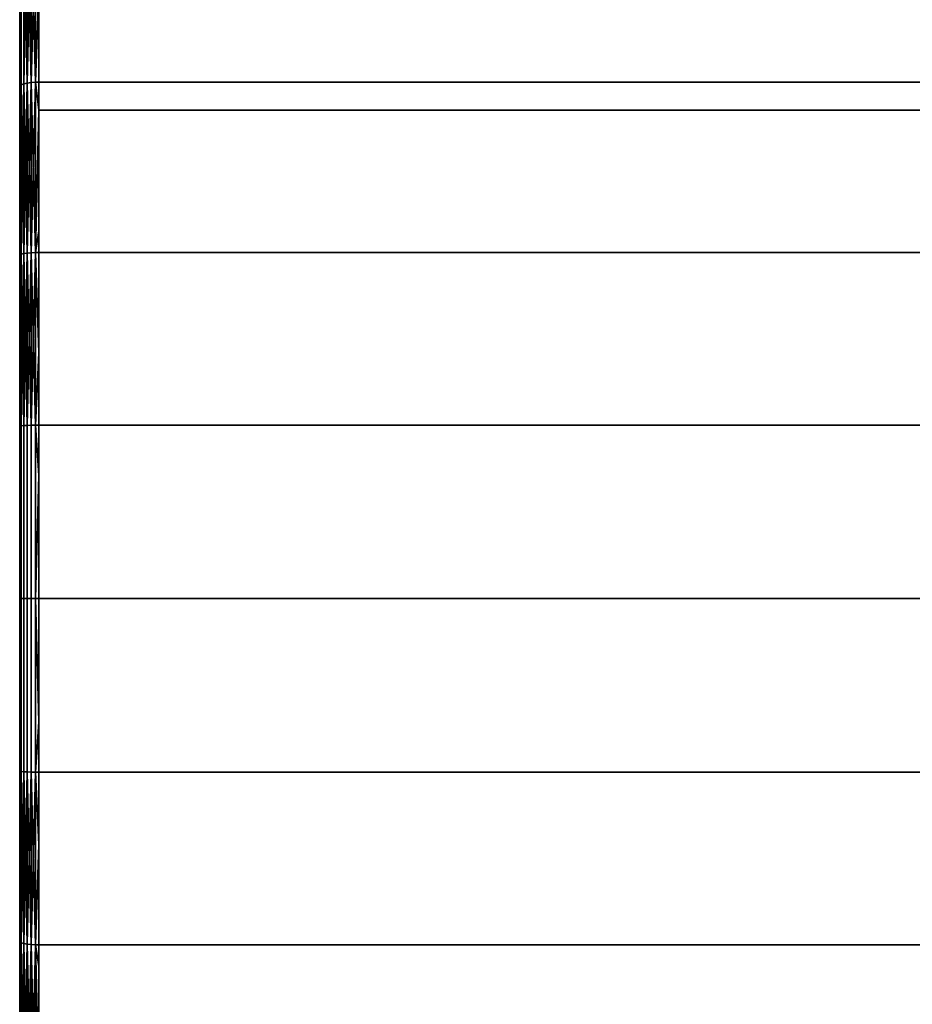
# Model space of a CAD drawing. Extents: x -0.051 to 0.051, y -0.762 to 0.
# Drawn here: x -0.042 to -0.033, y -0.057 to -0.047 of the extents above; entities that cross this region are included whole.
import ezdxf

# ---------------------------------------------------------------- set-up
doc = ezdxf.new("R2010")
doc.units = 0
doc.layers.add('L9_DREHEINHEIT_FARBE7', color=7, linetype='CONTINUOUS')

msp = doc.modelspace()

# ---------------------------------------------------------------- linework, layer by layer
at = {"layer": 'L9_DREHEINHEIT_FARBE7', "color": 253}
for points, invisible_edges in [([(-0.041923, -0.045988, 0.132698), (-0.041923, -0.047726, 0.132195), (-0.041958, -0.047734, 0.132229), (-0.041923, -0.045988, 0.132698)], 8), ([(-0.041923, -0.045988, 0.132698), (-0.041958, -0.047734, 0.132229), (-0.041958, -0.045999, 0.132731), (-0.041923, -0.045988, 0.132698)], 8), ([(-0.041923, -0.045988, 0.175302), (-0.041958, -0.045999, 0.175269), (-0.041923, -0.047726, 0.175805), (-0.041923, -0.045988, 0.175302)], 8), ([(-0.041881, -0.047719, 0.13217), (-0.041923, -0.047726, 0.132195), (-0.041881, -0.04598, 0.132674), (-0.041881, -0.047719, 0.13217)], 8), ([(-0.041881, -0.04598, 0.132674), (-0.041923, -0.047726, 0.132195), (-0.041923, -0.045988, 0.132698), (-0.041881, -0.04598, 0.132674)], 8), ([(-0.041881, -0.04598, 0.175326), (-0.041923, -0.045988, 0.175302), (-0.041881, -0.047719, 0.17583), (-0.041881, -0.04598, 0.175326)], 8), ([(-0.041881, -0.047719, 0.17583), (-0.041923, -0.045988, 0.175302), (-0.041923, -0.047726, 0.175805), (-0.041881, -0.047719, 0.17583)], 8), ([(-0.041834, -0.047716, 0.132157), (-0.041881, -0.047719, 0.13217), (-0.041834, -0.045976, 0.132661), (-0.041834, -0.047716, 0.132157)], 8), ([(-0.041834, -0.045976, 0.132661), (-0.041881, -0.047719, 0.13217), (-0.041881, -0.04598, 0.132674), (-0.041834, -0.045976, 0.132661)], 8), ([(-0.041834, -0.045976, 0.175339), (-0.041881, -0.04598, 0.175326), (-0.041834, -0.047716, 0.175843), (-0.041834, -0.045976, 0.175339)], 8), ([(-0.041834, -0.047716, 0.175843), (-0.041881, -0.04598, 0.175326), (-0.041881, -0.047719, 0.17583), (-0.041834, -0.047716, 0.175843)], 8), ([(-0.041834, -0.045976, 0.175339), (-0.0418, -0.047715, 0.175846), (-0.0418, -0.045975, 0.175342), (-0.041834, -0.045976, 0.175339)], 9), ([(-0.0418, -0.046766, 0.132429), (-0.041834, -0.047716, 0.132157), (-0.041834, -0.045976, 0.132661), (-0.0418, -0.046766, 0.132429)], 8), ([(-0.0418, -0.047715, 0.175846), (-0.041834, -0.045976, 0.175339), (-0.041834, -0.047716, 0.175843), (-0.0418, -0.047715, 0.175846)], 9), ([(-0.0418, -0.046766, 0.132429), (0.0418, -0.045975, 0.132658), (-0.0418, -0.047715, 0.132154), (-0.0418, -0.046766, 0.132429)], 11), ([(-0.0418, -0.047715, 0.132154), (0.0418, -0.045975, 0.132658), (0.0418, -0.047715, 0.132154), (-0.0418, -0.047715, 0.132154)], 11), ([(0.0418, -0.047715, 0.175846), (-0.0418, -0.045975, 0.175342), (-0.0418, -0.047715, 0.175846), (0.0418, -0.047715, 0.175846)], 9), ([(-0.0418, -0.045975, 0.175342), (0.0418, -0.047715, 0.175846), (0.0418, -0.045975, 0.175342), (-0.0418, -0.045975, 0.175342)], 9), ([(-0.041997, -0.047755, 0.132315), (-0.042, -0.046038, 0.132848), (-0.041997, -0.046028, 0.132816), (-0.041997, -0.047755, 0.132315)], 9), ([(-0.042, -0.046038, 0.175152), (-0.041997, -0.047755, 0.175685), (-0.041997, -0.046028, 0.175184), (-0.042, -0.046038, 0.175152)], 9), ([(-0.042, -0.046038, 0.132848), (-0.041997, -0.047755, 0.132315), (-0.042, -0.047763, 0.132348), (-0.042, -0.046038, 0.132848)], 9), ([(-0.041997, -0.047755, 0.175685), (-0.042, -0.046038, 0.175152), (-0.042, -0.047763, 0.175652), (-0.041997, -0.047755, 0.175685)], 9), ([(-0.041983, -0.046013, 0.132771), (-0.041983, -0.047744, 0.13227), (-0.041997, -0.047755, 0.132315), (-0.041983, -0.046013, 0.132771)], 8), ([(-0.041983, -0.046013, 0.132771), (-0.041997, -0.047755, 0.132315), (-0.041997, -0.046028, 0.132816), (-0.041983, -0.046013, 0.132771)], 8), ([(-0.041983, -0.046013, 0.175229), (-0.041997, -0.046028, 0.175184), (-0.041983, -0.047744, 0.17573), (-0.041983, -0.046013, 0.175229)], 8), ([(-0.041997, -0.046028, 0.175184), (-0.041997, -0.047755, 0.175685), (-0.041983, -0.047744, 0.17573), (-0.041997, -0.046028, 0.175184)], 8), ([(-0.041958, -0.047734, 0.132229), (-0.041983, -0.046013, 0.132771), (-0.041958, -0.045999, 0.132731), (-0.041958, -0.047734, 0.132229)], 9), ([(-0.041983, -0.046013, 0.175229), (-0.041958, -0.047734, 0.175771), (-0.041958, -0.045999, 0.175269), (-0.041983, -0.046013, 0.175229)], 9), ([(-0.041983, -0.046013, 0.132771), (-0.041958, -0.047734, 0.132229), (-0.041983, -0.047744, 0.13227), (-0.041983, -0.046013, 0.132771)], 9), ([(-0.041958, -0.047734, 0.175771), (-0.041983, -0.046013, 0.175229), (-0.041983, -0.047744, 0.17573), (-0.041958, -0.047734, 0.175771)], 9), ([(-0.041958, -0.045999, 0.175269), (-0.041958, -0.047734, 0.175771), (-0.041923, -0.047726, 0.175805), (-0.041958, -0.045999, 0.175269)], 8), ([(-0.0418, -0.047715, 0.132154), (-0.041834, -0.047716, 0.132157), (-0.0418, -0.046766, 0.132429), (-0.0418, -0.047715, 0.132154)], 8), ([(-0.041958, -0.047734, 0.132229), (-0.041958, -0.049503, 0.131867), (-0.041983, -0.04951, 0.131909), (-0.041958, -0.047734, 0.132229)], 8), ([(-0.041958, -0.047734, 0.132229), (-0.041983, -0.04951, 0.131909), (-0.041983, -0.047744, 0.13227), (-0.041958, -0.047734, 0.132229)], 8), ([(-0.041958, -0.047734, 0.175771), (-0.041983, -0.047744, 0.17573), (-0.041958, -0.049503, 0.176133), (-0.041958, -0.047734, 0.175771)], 8), ([(-0.041923, -0.047726, 0.132195), (-0.041923, -0.049498, 0.131833), (-0.041958, -0.049503, 0.131867), (-0.041923, -0.047726, 0.132195)], 8), ([(-0.041923, -0.047726, 0.132195), (-0.041958, -0.049503, 0.131867), (-0.041958, -0.047734, 0.132229), (-0.041923, -0.047726, 0.132195)], 8), ([(-0.041923, -0.047726, 0.175805), (-0.041958, -0.047734, 0.175771), (-0.041923, -0.049498, 0.176167), (-0.041923, -0.047726, 0.175805)], 8), ([(-0.041958, -0.047734, 0.175771), (-0.041958, -0.049503, 0.176133), (-0.041923, -0.049498, 0.176167), (-0.041958, -0.047734, 0.175771)], 8), ([(-0.041881, -0.049493, 0.131808), (-0.041923, -0.049498, 0.131833), (-0.041881, -0.047719, 0.13217), (-0.041881, -0.049493, 0.131808)], 8), ([(-0.041881, -0.047719, 0.13217), (-0.041923, -0.049498, 0.131833), (-0.041923, -0.047726, 0.132195), (-0.041881, -0.047719, 0.13217)], 8), ([(-0.041881, -0.047719, 0.17583), (-0.041923, -0.047726, 0.175805), (-0.041881, -0.049493, 0.176192), (-0.041881, -0.047719, 0.17583)], 8), ([(-0.041881, -0.049493, 0.176192), (-0.041923, -0.047726, 0.175805), (-0.041923, -0.049498, 0.176167), (-0.041881, -0.049493, 0.176192)], 8), ([(-0.041834, -0.049491, 0.131794), (-0.041881, -0.049493, 0.131808), (-0.041834, -0.047716, 0.132157), (-0.041834, -0.049491, 0.131794)], 8), ([(-0.041834, -0.047716, 0.132157), (-0.041881, -0.049493, 0.131808), (-0.041881, -0.047719, 0.13217), (-0.041834, -0.047716, 0.132157)], 8), ([(-0.041834, -0.047716, 0.175843), (-0.041881, -0.047719, 0.17583), (-0.041834, -0.049491, 0.176206), (-0.041834, -0.047716, 0.175843)], 8), ([(-0.041834, -0.049491, 0.176206), (-0.041881, -0.047719, 0.17583), (-0.041881, -0.049493, 0.176192), (-0.041834, -0.049491, 0.176206)], 8), ([(-0.0418, -0.047715, 0.132154), (-0.041834, -0.049491, 0.131794), (-0.041834, -0.047716, 0.132157), (-0.0418, -0.047715, 0.132154)], 9), ([(-0.041834, -0.049491, 0.131794), (-0.0418, -0.047715, 0.132154), (-0.0418, -0.049265, 0.131837), (-0.041834, -0.049491, 0.131794)], 9), ([(-0.0418, -0.047715, 0.175846), (-0.041834, -0.047716, 0.175843), (-0.0418, -0.048006, 0.175905), (-0.0418, -0.047715, 0.175846)], 8), ([(-0.0418, -0.048006, 0.175905), (-0.041834, -0.047716, 0.175843), (-0.041834, -0.049491, 0.176206), (-0.0418, -0.048006, 0.175905)], 8), ([(0.0418, -0.047715, 0.132154), (-0.0418, -0.049265, 0.131837), (-0.0418, -0.047715, 0.132154), (0.0418, -0.047715, 0.132154)], 9), ([(-0.0418, -0.049265, 0.131837), (0.0418, -0.047715, 0.132154), (-0.0418, -0.049491, 0.131791), (-0.0418, -0.049265, 0.131837)], 11), ([(-0.0418, -0.049491, 0.131791), (0.0418, -0.047715, 0.132154), (0.0418, -0.049491, 0.131791), (-0.0418, -0.049491, 0.131791)], 11), ([(0.0418, -0.048006, 0.175905), (-0.0418, -0.047715, 0.175846), (-0.0418, -0.048006, 0.175905), (0.0418, -0.048006, 0.175905)], 9), ([(-0.0418, -0.047715, 0.175846), (0.0418, -0.048006, 0.175905), (0.0418, -0.047715, 0.175846), (-0.0418, -0.047715, 0.175846)], 9), ([(-0.041997, -0.049517, 0.131956), (-0.042, -0.047763, 0.132348), (-0.041997, -0.047755, 0.132315), (-0.041997, -0.049517, 0.131956)], 9), ([(-0.042, -0.047763, 0.175652), (-0.041997, -0.049517, 0.176044), (-0.041997, -0.047755, 0.175685), (-0.042, -0.047763, 0.175652)], 9), ([(-0.042, -0.047763, 0.132348), (-0.041997, -0.049517, 0.131956), (-0.042, -0.049523, 0.131989), (-0.042, -0.047763, 0.132348)], 9), ([(-0.041997, -0.049517, 0.176044), (-0.042, -0.047763, 0.175652), (-0.042, -0.049523, 0.176011), (-0.041997, -0.049517, 0.176044)], 9), ([(-0.041983, -0.047744, 0.13227), (-0.041983, -0.04951, 0.131909), (-0.041997, -0.049517, 0.131956), (-0.041983, -0.047744, 0.13227)], 8), ([(-0.041983, -0.047744, 0.13227), (-0.041997, -0.049517, 0.131956), (-0.041997, -0.047755, 0.132315), (-0.041983, -0.047744, 0.13227)], 8), ([(-0.041983, -0.047744, 0.17573), (-0.041997, -0.047755, 0.175685), (-0.041983, -0.04951, 0.176091), (-0.041983, -0.047744, 0.17573)], 8), ([(-0.041997, -0.047755, 0.175685), (-0.041997, -0.049517, 0.176044), (-0.041983, -0.04951, 0.176091), (-0.041997, -0.047755, 0.175685)], 8), ([(-0.041983, -0.047744, 0.17573), (-0.041983, -0.04951, 0.176091), (-0.041958, -0.049503, 0.176133), (-0.041983, -0.047744, 0.17573)], 8), ([(-0.0418, -0.048006, 0.175905), (-0.041834, -0.049491, 0.176206), (-0.0418, -0.049491, 0.176209), (-0.0418, -0.048006, 0.175905)], 8), ([(0.0418, -0.049491, 0.176209), (-0.0418, -0.048006, 0.175905), (-0.0418, -0.049491, 0.176209), (0.0418, -0.049491, 0.176209)], 9), ([(-0.0418, -0.048006, 0.175905), (0.0418, -0.049491, 0.176209), (0.0418, -0.048006, 0.175905), (-0.0418, -0.048006, 0.175905)], 9), ([(-0.0418, -0.049491, 0.131791), (-0.041834, -0.049491, 0.131794), (-0.0418, -0.049265, 0.131837), (-0.0418, -0.049491, 0.131791)], 8), ([(-0.041997, -0.051303, 0.131739), (-0.042, -0.049523, 0.131989), (-0.041997, -0.049517, 0.131956), (-0.041997, -0.051303, 0.131739)], 9), ([(-0.042, -0.049523, 0.176011), (-0.041997, -0.051303, 0.176261), (-0.041997, -0.049517, 0.176044), (-0.042, -0.049523, 0.176011)], 9), ([(-0.042, -0.049523, 0.131989), (-0.041997, -0.051303, 0.131739), (-0.042, -0.051306, 0.131772), (-0.042, -0.049523, 0.131989)], 9), ([(-0.041997, -0.051303, 0.176261), (-0.042, -0.049523, 0.176011), (-0.042, -0.051306, 0.176228), (-0.041997, -0.051303, 0.176261)], 9), ([(-0.041983, -0.04951, 0.131909), (-0.041983, -0.051299, 0.131692), (-0.041997, -0.051303, 0.131739), (-0.041983, -0.04951, 0.131909)], 8), ([(-0.041983, -0.04951, 0.131909), (-0.041997, -0.051303, 0.131739), (-0.041997, -0.049517, 0.131956), (-0.041983, -0.04951, 0.131909)], 8), ([(-0.041983, -0.04951, 0.176091), (-0.041997, -0.049517, 0.176044), (-0.041983, -0.051299, 0.176308), (-0.041983, -0.04951, 0.176091)], 8), ([(-0.041997, -0.049517, 0.176044), (-0.041997, -0.051303, 0.176261), (-0.041983, -0.051299, 0.176308), (-0.041997, -0.049517, 0.176044)], 8), ([(-0.041958, -0.049503, 0.131867), (-0.041958, -0.051296, 0.13165), (-0.041983, -0.051299, 0.131692), (-0.041958, -0.049503, 0.131867)], 8), ([(-0.041958, -0.049503, 0.131867), (-0.041983, -0.051299, 0.131692), (-0.041983, -0.04951, 0.131909), (-0.041958, -0.049503, 0.131867)], 8), ([(-0.041958, -0.049503, 0.176133), (-0.041983, -0.04951, 0.176091), (-0.041958, -0.051296, 0.17635), (-0.041958, -0.049503, 0.176133)], 8), ([(-0.041983, -0.04951, 0.176091), (-0.041983, -0.051299, 0.176308), (-0.041958, -0.051296, 0.17635), (-0.041983, -0.04951, 0.176091)], 8), ([(-0.041923, -0.049498, 0.131833), (-0.041923, -0.051293, 0.131615), (-0.041958, -0.051296, 0.13165), (-0.041923, -0.049498, 0.131833)], 8), ([(-0.041923, -0.049498, 0.131833), (-0.041958, -0.051296, 0.13165), (-0.041958, -0.049503, 0.131867), (-0.041923, -0.049498, 0.131833)], 8), ([(-0.041923, -0.049498, 0.176167), (-0.041958, -0.049503, 0.176133), (-0.041923, -0.051293, 0.176385), (-0.041923, -0.049498, 0.176167)], 8), ([(-0.041958, -0.049503, 0.176133), (-0.041958, -0.051296, 0.17635), (-0.041923, -0.051293, 0.176385), (-0.041958, -0.049503, 0.176133)], 8), ([(-0.041881, -0.051291, 0.13159), (-0.041923, -0.051293, 0.131615), (-0.041881, -0.049493, 0.131808), (-0.041881, -0.051291, 0.13159)], 8), ([(-0.041881, -0.049493, 0.131808), (-0.041923, -0.051293, 0.131615), (-0.041923, -0.049498, 0.131833), (-0.041881, -0.049493, 0.131808)], 8), ([(-0.041881, -0.049493, 0.176192), (-0.041923, -0.049498, 0.176167), (-0.041881, -0.051291, 0.17641), (-0.041881, -0.049493, 0.176192)], 8), ([(-0.041881, -0.051291, 0.17641), (-0.041923, -0.049498, 0.176167), (-0.041923, -0.051293, 0.176385), (-0.041881, -0.051291, 0.17641)], 8), ([(-0.041834, -0.05129, 0.131576), (-0.041881, -0.051291, 0.13159), (-0.041834, -0.049491, 0.131794), (-0.041834, -0.05129, 0.131576)], 8), ([(-0.041834, -0.049491, 0.131794), (-0.041881, -0.051291, 0.13159), (-0.041881, -0.049493, 0.131808), (-0.041834, -0.049491, 0.131794)], 8), ([(-0.041834, -0.049491, 0.176206), (-0.041881, -0.049493, 0.176192), (-0.041834, -0.05129, 0.176424), (-0.041834, -0.049491, 0.176206)], 8), ([(-0.041834, -0.05129, 0.176424), (-0.041881, -0.049493, 0.176192), (-0.041881, -0.051291, 0.17641), (-0.041834, -0.05129, 0.176424)], 8), ([(-0.0418, -0.050537, 0.176336), (-0.041834, -0.049491, 0.176206), (-0.041834, -0.05129, 0.176424), (-0.0418, -0.050537, 0.176336)], 8), ([(-0.0418, -0.049491, 0.176209), (-0.041834, -0.049491, 0.176206), (-0.0418, -0.050537, 0.176336), (-0.0418, -0.049491, 0.176209)], 8), ([(-0.0418, -0.049491, 0.131791), (-0.041834, -0.05129, 0.131576), (-0.041834, -0.049491, 0.131794), (-0.0418, -0.049491, 0.131791)], 9), ([(-0.041834, -0.05129, 0.131576), (-0.0418, -0.049491, 0.131791), (-0.0418, -0.05129, 0.131573), (-0.041834, -0.05129, 0.131576)], 9), ([(-0.0418, -0.050537, 0.176336), (0.0418, -0.05129, 0.176427), (-0.0418, -0.049491, 0.176209), (-0.0418, -0.050537, 0.176336)], 11), ([(-0.0418, -0.049491, 0.176209), (0.0418, -0.05129, 0.176427), (0.0418, -0.049491, 0.176209), (-0.0418, -0.049491, 0.176209)], 11), ([(0.0418, -0.049491, 0.131791), (-0.0418, -0.05129, 0.131573), (-0.0418, -0.049491, 0.131791), (0.0418, -0.049491, 0.131791)], 9), ([(-0.0418, -0.05129, 0.131573), (0.0418, -0.049491, 0.131791), (0.0418, -0.05129, 0.131573), (-0.0418, -0.05129, 0.131573)], 9), ([(-0.0418, -0.050537, 0.176336), (-0.041834, -0.05129, 0.176424), (-0.0418, -0.05129, 0.176427), (-0.0418, -0.050537, 0.176336)], 8), ([(0.0418, -0.05129, 0.176427), (-0.0418, -0.050537, 0.176336), (-0.0418, -0.05129, 0.176427), (0.0418, -0.05129, 0.176427)], 9), ([(-0.041997, -0.051303, 0.131739), (-0.041997, -0.0531, 0.131666), (-0.042, -0.051306, 0.131772), (-0.041997, -0.051303, 0.131739)], 8), ([(-0.041997, -0.051303, 0.176261), (-0.042, -0.0531, 0.1763), (-0.041997, -0.0531, 0.176333), (-0.041997, -0.051303, 0.176261)], 9), ([(-0.042, -0.0531, 0.1763), (-0.041997, -0.051303, 0.176261), (-0.042, -0.051306, 0.176228), (-0.042, -0.0531, 0.1763)], 9), ([(-0.042, -0.051306, 0.131772), (-0.041997, -0.0531, 0.131666), (-0.042, -0.0531, 0.1317), (-0.042, -0.051306, 0.131772)], 8), ([(-0.041983, -0.0531, 0.131619), (-0.041997, -0.051303, 0.131739), (-0.041983, -0.051299, 0.131692), (-0.041983, -0.0531, 0.131619)], 9), ([(-0.041983, -0.051299, 0.176308), (-0.041997, -0.051303, 0.176261), (-0.041983, -0.0531, 0.176381), (-0.041983, -0.051299, 0.176308)], 8), ([(-0.041997, -0.051303, 0.131739), (-0.041983, -0.0531, 0.131619), (-0.041997, -0.0531, 0.131666), (-0.041997, -0.051303, 0.131739)], 9), ([(-0.041997, -0.051303, 0.176261), (-0.041997, -0.0531, 0.176333), (-0.041983, -0.0531, 0.176381), (-0.041997, -0.051303, 0.176261)], 8), ([(-0.041958, -0.0531, 0.131577), (-0.041983, -0.051299, 0.131692), (-0.041958, -0.051296, 0.13165), (-0.041958, -0.0531, 0.131577)], 9), ([(-0.041958, -0.051296, 0.17635), (-0.041983, -0.0531, 0.176381), (-0.041958, -0.0531, 0.176423), (-0.041958, -0.051296, 0.17635)], 9), ([(-0.041983, -0.0531, 0.176381), (-0.041958, -0.051296, 0.17635), (-0.041983, -0.051299, 0.176308), (-0.041983, -0.0531, 0.176381)], 9), ([(-0.041983, -0.051299, 0.131692), (-0.041958, -0.0531, 0.131577), (-0.041983, -0.0531, 0.131619), (-0.041983, -0.051299, 0.131692)], 9), ([(-0.041923, -0.0531, 0.131542), (-0.041958, -0.051296, 0.13165), (-0.041923, -0.051293, 0.131615), (-0.041923, -0.0531, 0.131542)], 9), ([(-0.041923, -0.051293, 0.176385), (-0.041958, -0.0531, 0.176423), (-0.041923, -0.0531, 0.176458), (-0.041923, -0.051293, 0.176385)], 9), ([(-0.041958, -0.0531, 0.176423), (-0.041923, -0.051293, 0.176385), (-0.041958, -0.051296, 0.17635), (-0.041958, -0.0531, 0.176423)], 9), ([(-0.041958, -0.051296, 0.13165), (-0.041923, -0.0531, 0.131542), (-0.041958, -0.0531, 0.131577), (-0.041958, -0.051296, 0.13165)], 9), ([(-0.041881, -0.051291, 0.13159), (-0.041923, -0.0531, 0.131542), (-0.041923, -0.051293, 0.131615), (-0.041881, -0.051291, 0.13159)], 9), ([(-0.041923, -0.0531, 0.131542), (-0.041881, -0.051291, 0.13159), (-0.041881, -0.0531, 0.131517), (-0.041923, -0.0531, 0.131542)], 9), ([(-0.041923, -0.051293, 0.176385), (-0.041881, -0.0531, 0.176483), (-0.041881, -0.051291, 0.17641), (-0.041923, -0.051293, 0.176385)], 9), ([(-0.041881, -0.0531, 0.176483), (-0.041923, -0.051293, 0.176385), (-0.041923, -0.0531, 0.176458), (-0.041881, -0.0531, 0.176483)], 9), ([(-0.041834, -0.05129, 0.131576), (-0.041881, -0.0531, 0.131517), (-0.041881, -0.051291, 0.13159), (-0.041834, -0.05129, 0.131576)], 9), ([(-0.041881, -0.0531, 0.131517), (-0.041834, -0.05129, 0.131576), (-0.041834, -0.0531, 0.131503), (-0.041881, -0.0531, 0.131517)], 9), ([(-0.041881, -0.051291, 0.17641), (-0.041834, -0.0531, 0.176497), (-0.041834, -0.05129, 0.176424), (-0.041881, -0.051291, 0.17641)], 9), ([(-0.041834, -0.0531, 0.176497), (-0.041881, -0.051291, 0.17641), (-0.041881, -0.0531, 0.176483), (-0.041834, -0.0531, 0.176497)], 9), ([(-0.0418, -0.0531, 0.1765), (-0.041834, -0.05129, 0.176424), (-0.041834, -0.0531, 0.176497), (-0.0418, -0.0531, 0.1765)], 9), ([(-0.041834, -0.05129, 0.176424), (-0.0418, -0.0531, 0.1765), (-0.0418, -0.05129, 0.176427), (-0.041834, -0.05129, 0.176424)], 9), ([(-0.0418, -0.051816, 0.131552), (-0.041834, -0.05129, 0.131576), (-0.0418, -0.05129, 0.131573), (-0.0418, -0.051816, 0.131552)], 8), ([(-0.0418, -0.051816, 0.131552), (-0.041834, -0.0531, 0.131503), (-0.041834, -0.05129, 0.131576), (-0.0418, -0.051816, 0.131552)], 8), ([(0.0418, -0.05129, 0.131573), (-0.0418, -0.051816, 0.131552), (-0.0418, -0.05129, 0.131573), (0.0418, -0.05129, 0.131573)], 9), ([(-0.0418, -0.051816, 0.131552), (0.0418, -0.05129, 0.131573), (-0.0418, -0.0531, 0.1315), (-0.0418, -0.051816, 0.131552)], 11), ([(-0.0418, -0.0531, 0.1315), (0.0418, -0.05129, 0.131573), (0.0418, -0.0531, 0.1315), (-0.0418, -0.0531, 0.1315)], 11), ([(0.0418, -0.0531, 0.1765), (-0.0418, -0.05129, 0.176427), (-0.0418, -0.0531, 0.1765), (0.0418, -0.0531, 0.1765)], 9), ([(-0.0418, -0.05129, 0.176427), (0.0418, -0.0531, 0.1765), (0.0418, -0.05129, 0.176427), (-0.0418, -0.05129, 0.176427)], 9), ([(-0.0418, -0.0531, 0.1315), (-0.041834, -0.0531, 0.131503), (-0.0418, -0.051816, 0.131552), (-0.0418, -0.0531, 0.1315)], 8), ([(-0.041997, -0.0531, 0.176333), (-0.042, -0.054894, 0.176228), (-0.041997, -0.054897, 0.176261), (-0.041997, -0.0531, 0.176333)], 9), ([(-0.042, -0.054894, 0.176228), (-0.041997, -0.0531, 0.176333), (-0.042, -0.0531, 0.1763), (-0.042, -0.054894, 0.176228)], 9), ([(-0.042, -0.0531, 0.1317), (-0.041997, -0.054897, 0.131739), (-0.042, -0.054894, 0.131772), (-0.042, -0.0531, 0.1317)], 8), ([(-0.041997, -0.0531, 0.131666), (-0.041997, -0.054897, 0.131739), (-0.042, -0.0531, 0.1317), (-0.041997, -0.0531, 0.131666)], 8), ([(-0.041997, -0.0531, 0.176333), (-0.041983, -0.054901, 0.176308), (-0.041983, -0.0531, 0.176381), (-0.041997, -0.0531, 0.176333)], 8), ([(-0.041997, -0.0531, 0.176333), (-0.041997, -0.054897, 0.176261), (-0.041983, -0.054901, 0.176308), (-0.041997, -0.0531, 0.176333)], 8), ([(-0.041997, -0.054897, 0.131739), (-0.041983, -0.0531, 0.131619), (-0.041983, -0.054901, 0.131692), (-0.041997, -0.054897, 0.131739)], 9), ([(-0.041983, -0.0531, 0.131619), (-0.041997, -0.054897, 0.131739), (-0.041997, -0.0531, 0.131666), (-0.041983, -0.0531, 0.131619)], 9), ([(-0.041958, -0.0531, 0.176423), (-0.041983, -0.054901, 0.176308), (-0.041958, -0.054904, 0.17635), (-0.041958, -0.0531, 0.176423)], 9), ([(-0.041983, -0.054901, 0.176308), (-0.041958, -0.0531, 0.176423), (-0.041983, -0.0531, 0.176381), (-0.041983, -0.054901, 0.176308)], 9), ([(-0.041983, -0.054901, 0.131692), (-0.041958, -0.0531, 0.131577), (-0.041958, -0.054904, 0.13165), (-0.041983, -0.054901, 0.131692)], 9), ([(-0.041958, -0.0531, 0.131577), (-0.041983, -0.054901, 0.131692), (-0.041983, -0.0531, 0.131619), (-0.041958, -0.0531, 0.131577)], 9), ([(-0.041923, -0.0531, 0.176458), (-0.041958, -0.054904, 0.17635), (-0.041923, -0.054907, 0.176385), (-0.041923, -0.0531, 0.176458)], 9), ([(-0.041958, -0.054904, 0.17635), (-0.041923, -0.0531, 0.176458), (-0.041958, -0.0531, 0.176423), (-0.041958, -0.054904, 0.17635)], 9), ([(-0.041958, -0.054904, 0.13165), (-0.041923, -0.0531, 0.131542), (-0.041923, -0.054907, 0.131615), (-0.041958, -0.054904, 0.13165)], 9), ([(-0.041923, -0.0531, 0.131542), (-0.041958, -0.054904, 0.13165), (-0.041958, -0.0531, 0.131577), (-0.041923, -0.0531, 0.131542)], 9), ([(-0.041881, -0.054909, 0.17641), (-0.041923, -0.0531, 0.176458), (-0.041923, -0.054907, 0.176385), (-0.041881, -0.054909, 0.17641)], 9), ([(-0.041923, -0.0531, 0.176458), (-0.041881, -0.054909, 0.17641), (-0.041881, -0.0531, 0.176483), (-0.041923, -0.0531, 0.176458)], 9), ([(-0.041881, -0.0531, 0.131517), (-0.041923, -0.054907, 0.131615), (-0.041923, -0.0531, 0.131542), (-0.041881, -0.0531, 0.131517)], 9), ([(-0.041923, -0.054907, 0.131615), (-0.041881, -0.0531, 0.131517), (-0.041881, -0.054909, 0.13159), (-0.041923, -0.054907, 0.131615)], 9), ([(-0.041834, -0.05491, 0.176424), (-0.041881, -0.0531, 0.176483), (-0.041881, -0.054909, 0.17641), (-0.041834, -0.05491, 0.176424)], 9), ([(-0.041881, -0.0531, 0.176483), (-0.041834, -0.05491, 0.176424), (-0.041834, -0.0531, 0.176497), (-0.041881, -0.0531, 0.176483)], 9), ([(-0.041834, -0.0531, 0.131503), (-0.041881, -0.054909, 0.13159), (-0.041881, -0.0531, 0.131517), (-0.041834, -0.0531, 0.131503)], 9), ([(-0.041881, -0.054909, 0.13159), (-0.041834, -0.0531, 0.131503), (-0.041834, -0.05491, 0.131576), (-0.041881, -0.054909, 0.13159)], 9), ([(-0.0418, -0.05491, 0.176427), (-0.041834, -0.0531, 0.176497), (-0.041834, -0.05491, 0.176424), (-0.0418, -0.05491, 0.176427)], 9), ([(-0.041834, -0.0531, 0.176497), (-0.0418, -0.05491, 0.176427), (-0.0418, -0.0531, 0.1765), (-0.041834, -0.0531, 0.176497)], 9), ([(-0.0418, -0.054384, 0.131552), (-0.041834, -0.05491, 0.131576), (-0.041834, -0.0531, 0.131503), (-0.0418, -0.054384, 0.131552)], 8), ([(-0.0418, -0.054384, 0.131552), (-0.041834, -0.0531, 0.131503), (-0.0418, -0.0531, 0.1315), (-0.0418, -0.054384, 0.131552)], 8), ([(0.0418, -0.0531, 0.1315), (-0.0418, -0.054384, 0.131552), (-0.0418, -0.0531, 0.1315), (0.0418, -0.0531, 0.1315)], 9), ([(-0.0418, -0.054384, 0.131552), (0.0418, -0.0531, 0.1315), (-0.0418, -0.05491, 0.131573), (-0.0418, -0.054384, 0.131552)], 11), ([(-0.0418, -0.05491, 0.131573), (0.0418, -0.0531, 0.1315), (0.0418, -0.05491, 0.131573), (-0.0418, -0.05491, 0.131573)], 11), ([(0.0418, -0.05491, 0.176427), (-0.0418, -0.0531, 0.1765), (-0.0418, -0.05491, 0.176427), (0.0418, -0.05491, 0.176427)], 9), ([(-0.0418, -0.0531, 0.1765), (0.0418, -0.05491, 0.176427), (0.0418, -0.0531, 0.1765), (-0.0418, -0.0531, 0.1765)], 9), ([(-0.0418, -0.05491, 0.131573), (-0.041834, -0.05491, 0.131576), (-0.0418, -0.054384, 0.131552), (-0.0418, -0.05491, 0.131573)], 8), ([(-0.042, -0.056677, 0.176011), (-0.041997, -0.054897, 0.176261), (-0.042, -0.054894, 0.176228), (-0.042, -0.056677, 0.176011)], 9), ([(-0.041997, -0.054897, 0.131739), (-0.042, -0.056677, 0.131989), (-0.042, -0.054894, 0.131772), (-0.041997, -0.054897, 0.131739)], 9), ([(-0.041997, -0.054897, 0.176261), (-0.042, -0.056677, 0.176011), (-0.041997, -0.056683, 0.176044), (-0.041997, -0.054897, 0.176261)], 9), ([(-0.042, -0.056677, 0.131989), (-0.041997, -0.054897, 0.131739), (-0.041997, -0.056683, 0.131956), (-0.042, -0.056677, 0.131989)], 9), ([(-0.041997, -0.054897, 0.176261), (-0.041983, -0.05669, 0.176091), (-0.041983, -0.054901, 0.176308), (-0.041997, -0.054897, 0.176261)], 8), ([(-0.041997, -0.054897, 0.176261), (-0.041997, -0.056683, 0.176044), (-0.041983, -0.05669, 0.176091), (-0.041997, -0.054897, 0.176261)], 8), ([(-0.041997, -0.054897, 0.131739), (-0.041983, -0.054901, 0.131692), (-0.041997, -0.056683, 0.131956), (-0.041997, -0.054897, 0.131739)], 8), ([(-0.041983, -0.054901, 0.131692), (-0.041983, -0.05669, 0.131909), (-0.041997, -0.056683, 0.131956), (-0.041983, -0.054901, 0.131692)], 8), ([(-0.041983, -0.054901, 0.176308), (-0.041958, -0.056697, 0.176133), (-0.041958, -0.054904, 0.17635), (-0.041983, -0.054901, 0.176308)], 8), ([(-0.041983, -0.054901, 0.176308), (-0.041983, -0.05669, 0.176091), (-0.041958, -0.056697, 0.176133), (-0.041983, -0.054901, 0.176308)], 8), ([(-0.041983, -0.054901, 0.131692), (-0.041958, -0.054904, 0.13165), (-0.041983, -0.05669, 0.131909), (-0.041983, -0.054901, 0.131692)], 8), ([(-0.041958, -0.054904, 0.13165), (-0.041958, -0.056697, 0.131867), (-0.041983, -0.05669, 0.131909), (-0.041958, -0.054904, 0.13165)], 8), ([(-0.041958, -0.054904, 0.17635), (-0.041923, -0.056702, 0.176167), (-0.041923, -0.054907, 0.176385), (-0.041958, -0.054904, 0.17635)], 8), ([(-0.041923, -0.056702, 0.176167), (-0.041958, -0.054904, 0.17635), (-0.041958, -0.056697, 0.176133), (-0.041923, -0.056702, 0.176167)], 8), ([(-0.041958, -0.054904, 0.13165), (-0.041923, -0.054907, 0.131615), (-0.041958, -0.056697, 0.131867), (-0.041958, -0.054904, 0.13165)], 8), ([(-0.041923, -0.056702, 0.131833), (-0.041958, -0.056697, 0.131867), (-0.041923, -0.054907, 0.131615), (-0.041923, -0.056702, 0.131833)], 8), ([(-0.041881, -0.054909, 0.17641), (-0.041923, -0.054907, 0.176385), (-0.041881, -0.056707, 0.176192), (-0.041881, -0.054909, 0.17641)], 8), ([(-0.041881, -0.056707, 0.176192), (-0.041923, -0.054907, 0.176385), (-0.041923, -0.056702, 0.176167), (-0.041881, -0.056707, 0.176192)], 8), ([(-0.041881, -0.054909, 0.13159), (-0.041923, -0.056702, 0.131833), (-0.041923, -0.054907, 0.131615), (-0.041881, -0.054909, 0.13159)], 8), ([(-0.041881, -0.056707, 0.131808), (-0.041923, -0.056702, 0.131833), (-0.041881, -0.054909, 0.13159), (-0.041881, -0.056707, 0.131808)], 8), ([(-0.041834, -0.05491, 0.176424), (-0.041881, -0.054909, 0.17641), (-0.041834, -0.056709, 0.176206), (-0.041834, -0.05491, 0.176424)], 8), ([(-0.041834, -0.056709, 0.176206), (-0.041881, -0.054909, 0.17641), (-0.041881, -0.056707, 0.176192), (-0.041834, -0.056709, 0.176206)], 8), ([(-0.041834, -0.05491, 0.131576), (-0.041881, -0.056707, 0.131808), (-0.041881, -0.054909, 0.13159), (-0.041834, -0.05491, 0.131576)], 8), ([(-0.041834, -0.056709, 0.131794), (-0.041881, -0.056707, 0.131808), (-0.041834, -0.05491, 0.131576), (-0.041834, -0.056709, 0.131794)], 8), ([(-0.0418, -0.055663, 0.176336), (-0.041834, -0.05491, 0.176424), (-0.041834, -0.056709, 0.176206), (-0.0418, -0.055663, 0.176336)], 8), ([(-0.0418, -0.05491, 0.176427), (-0.041834, -0.05491, 0.176424), (-0.0418, -0.055663, 0.176336), (-0.0418, -0.05491, 0.176427)], 8), ([(-0.0418, -0.05491, 0.131573), (-0.041834, -0.056709, 0.131794), (-0.041834, -0.05491, 0.131576), (-0.0418, -0.05491, 0.131573)], 9), ([(-0.041834, -0.056709, 0.131794), (-0.0418, -0.05491, 0.131573), (-0.0418, -0.056709, 0.131791), (-0.041834, -0.056709, 0.131794)], 9), ([(-0.0418, -0.055663, 0.176336), (0.0418, -0.056709, 0.176209), (-0.0418, -0.05491, 0.176427), (-0.0418, -0.055663, 0.176336)], 11), ([(-0.0418, -0.05491, 0.176427), (0.0418, -0.056709, 0.176209), (0.0418, -0.05491, 0.176427), (-0.0418, -0.05491, 0.176427)], 11), ([(0.0418, -0.05491, 0.131573), (-0.0418, -0.056709, 0.131791), (-0.0418, -0.05491, 0.131573), (0.0418, -0.05491, 0.131573)], 9), ([(-0.0418, -0.056709, 0.131791), (0.0418, -0.05491, 0.131573), (0.0418, -0.056709, 0.131791), (-0.0418, -0.056709, 0.131791)], 9), ([(-0.0418, -0.055663, 0.176336), (-0.041834, -0.056709, 0.176206), (-0.0418, -0.056709, 0.176209), (-0.0418, -0.055663, 0.176336)], 8), ([(0.0418, -0.056709, 0.176209), (-0.0418, -0.055663, 0.176336), (-0.0418, -0.056709, 0.176209), (0.0418, -0.056709, 0.176209)], 9), ([(-0.042, -0.058437, 0.175652), (-0.041997, -0.056683, 0.176044), (-0.042, -0.056677, 0.176011), (-0.042, -0.058437, 0.175652)], 9), ([(-0.041997, -0.056683, 0.131956), (-0.042, -0.058437, 0.132348), (-0.042, -0.056677, 0.131989), (-0.041997, -0.056683, 0.131956)], 9), ([(-0.041997, -0.056683, 0.176044), (-0.042, -0.058437, 0.175652), (-0.041997, -0.058445, 0.175685), (-0.041997, -0.056683, 0.176044)], 9), ([(-0.042, -0.058437, 0.132348), (-0.041997, -0.056683, 0.131956), (-0.041997, -0.058445, 0.132315), (-0.042, -0.058437, 0.132348)], 9), ([(-0.041997, -0.056683, 0.176044), (-0.041983, -0.058456, 0.17573), (-0.041983, -0.05669, 0.176091), (-0.041997, -0.056683, 0.176044)], 8), ([(-0.041997, -0.056683, 0.176044), (-0.041997, -0.058445, 0.175685), (-0.041983, -0.058456, 0.17573), (-0.041997, -0.056683, 0.176044)], 8), ([(-0.041997, -0.056683, 0.131956), (-0.041983, -0.05669, 0.131909), (-0.041997, -0.058445, 0.132315), (-0.041997, -0.056683, 0.131956)], 8), ([(-0.041983, -0.05669, 0.131909), (-0.041983, -0.058456, 0.13227), (-0.041997, -0.058445, 0.132315), (-0.041983, -0.05669, 0.131909)], 8), ([(-0.041983, -0.05669, 0.176091), (-0.041958, -0.058466, 0.175771), (-0.041958, -0.056697, 0.176133), (-0.041983, -0.05669, 0.176091)], 8), ([(-0.041983, -0.05669, 0.176091), (-0.041983, -0.058456, 0.17573), (-0.041958, -0.058466, 0.175771), (-0.041983, -0.05669, 0.176091)], 8), ([(-0.041983, -0.05669, 0.131909), (-0.041958, -0.056697, 0.131867), (-0.041983, -0.058456, 0.13227), (-0.041983, -0.05669, 0.131909)], 8), ([(-0.041958, -0.056697, 0.131867), (-0.041958, -0.058466, 0.132229), (-0.041983, -0.058456, 0.13227), (-0.041958, -0.056697, 0.131867)], 8), ([(-0.041958, -0.056697, 0.176133), (-0.041923, -0.058474, 0.175805), (-0.041923, -0.056702, 0.176167), (-0.041958, -0.056697, 0.176133)], 8), ([(-0.041958, -0.056697, 0.176133), (-0.041958, -0.058466, 0.175771), (-0.041923, -0.058474, 0.175805), (-0.041958, -0.056697, 0.176133)], 8), ([(-0.041958, -0.056697, 0.131867), (-0.041923, -0.056702, 0.131833), (-0.041958, -0.058466, 0.132229), (-0.041958, -0.056697, 0.131867)], 8), ([(-0.041923, -0.056702, 0.131833), (-0.041923, -0.058474, 0.132195), (-0.041958, -0.058466, 0.132229), (-0.041923, -0.056702, 0.131833)], 8), ([(-0.041881, -0.056707, 0.176192), (-0.041923, -0.056702, 0.176167), (-0.041881, -0.058481, 0.17583), (-0.041881, -0.056707, 0.176192)], 8), ([(-0.041881, -0.058481, 0.17583), (-0.041923, -0.056702, 0.176167), (-0.041923, -0.058474, 0.175805), (-0.041881, -0.058481, 0.17583)], 8), ([(-0.041881, -0.056707, 0.131808), (-0.041923, -0.058474, 0.132195), (-0.041923, -0.056702, 0.131833), (-0.041881, -0.056707, 0.131808)], 8), ([(-0.041881, -0.058481, 0.13217), (-0.041923, -0.058474, 0.132195), (-0.041881, -0.056707, 0.131808), (-0.041881, -0.058481, 0.13217)], 8), ([(-0.041834, -0.056709, 0.176206), (-0.041881, -0.056707, 0.176192), (-0.041834, -0.058484, 0.175843), (-0.041834, -0.056709, 0.176206)], 8), ([(-0.041834, -0.058484, 0.175843), (-0.041881, -0.056707, 0.176192), (-0.041881, -0.058481, 0.17583), (-0.041834, -0.058484, 0.175843)], 8), ([(-0.041834, -0.056709, 0.131794), (-0.041881, -0.058481, 0.13217), (-0.041881, -0.056707, 0.131808), (-0.041834, -0.056709, 0.131794)], 8), ([(-0.041834, -0.058484, 0.132157), (-0.041881, -0.058481, 0.13217), (-0.041834, -0.056709, 0.131794), (-0.041834, -0.058484, 0.132157)], 8), ([(-0.0418, -0.058194, 0.175905), (-0.041834, -0.056709, 0.176206), (-0.041834, -0.058484, 0.175843), (-0.0418, -0.058194, 0.175905)], 8), ([(-0.0418, -0.056709, 0.176209), (-0.041834, -0.056709, 0.176206), (-0.0418, -0.058194, 0.175905), (-0.0418, -0.056709, 0.176209)], 8), ([(-0.0418, -0.056935, 0.131837), (-0.041834, -0.056709, 0.131794), (-0.0418, -0.056709, 0.131791), (-0.0418, -0.056935, 0.131837)], 8), ([(-0.0418, -0.056935, 0.131837), (-0.041834, -0.058484, 0.132157), (-0.041834, -0.056709, 0.131794), (-0.0418, -0.056935, 0.131837)], 9), ([(0.0418, -0.056709, 0.131791), (-0.0418, -0.056935, 0.131837), (-0.0418, -0.056709, 0.131791), (0.0418, -0.056709, 0.131791)], 9), ([(-0.0418, -0.056935, 0.131837), (0.0418, -0.056709, 0.131791), (-0.0418, -0.058485, 0.132154), (-0.0418, -0.056935, 0.131837)], 11), ([(-0.0418, -0.058485, 0.132154), (0.0418, -0.056709, 0.131791), (0.0418, -0.058485, 0.132154), (-0.0418, -0.058485, 0.132154)], 11), ([(0.0418, -0.058194, 0.175905), (-0.0418, -0.056709, 0.176209), (-0.0418, -0.058194, 0.175905), (0.0418, -0.058194, 0.175905)], 9), ([(-0.0418, -0.056709, 0.176209), (0.0418, -0.058194, 0.175905), (0.0418, -0.056709, 0.176209), (-0.0418, -0.056709, 0.176209)], 9), ([(-0.041834, -0.058484, 0.132157), (-0.0418, -0.056935, 0.131837), (-0.0418, -0.058485, 0.132154), (-0.041834, -0.058484, 0.132157)], 9)]:
    msp.add_3dface(points, dxfattribs=dict(at, invisible_edges=invisible_edges))

doc.saveas('drawing.dxf')
